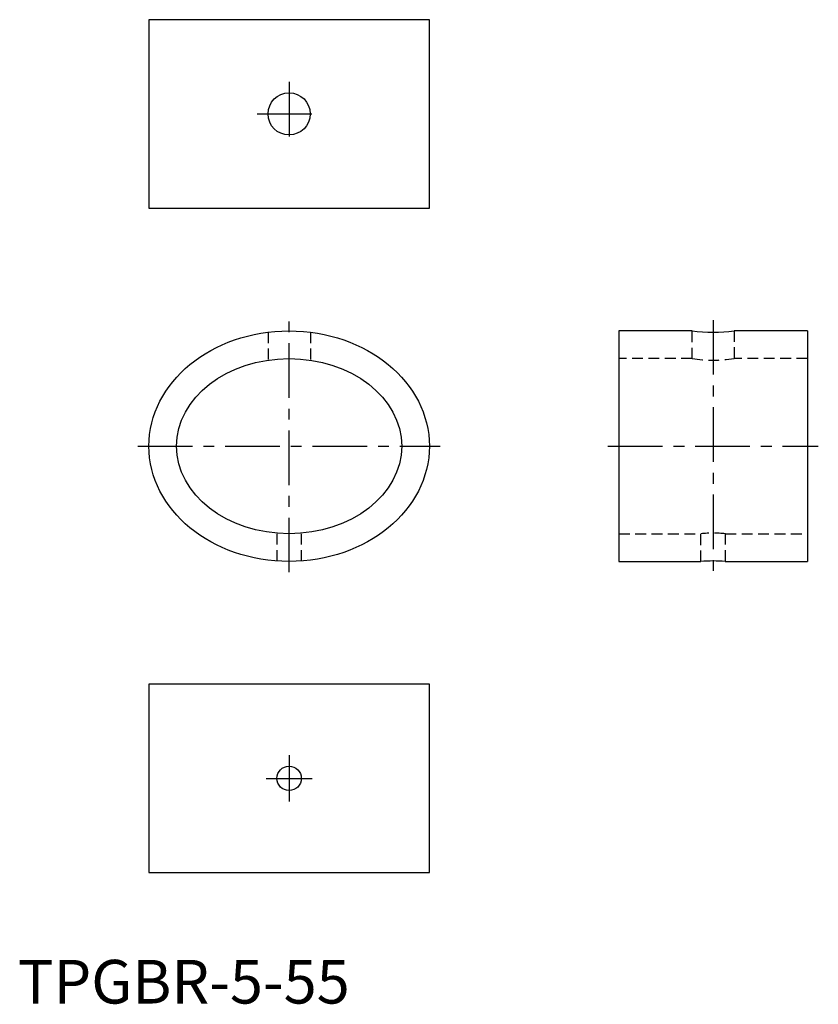
# Model space of a CAD drawing. Extents: x 3 to 186, y 0 to 225.
import ezdxf

# ---------------------------------------------------------------- set-up
doc = ezdxf.new("R2010")
doc.units = 0
doc.header["$LTSCALE"] = 10
doc.header["$MEASUREMENT"] = 0
doc.linetypes.add('CENTER', pattern=[2, 1.25, -0.25, 0.25, -0.25])
doc.linetypes.add('HIDDEN', pattern=[0.375, 0.25, -0.125])
doc.layers.get('0').update_dxf_attribs({"linetype": 'CONTINUOUS'})
doc.layers.add('1', color=1, linetype='CENTER')
doc.layers.add('2', color=2, linetype='HIDDEN')
doc.styles.add('Standard1', font='arial.ttf')

msp = doc.modelspace()

# ---------------------------------------------------------------- linework, layer by layer
for p, q in [((156.92, 154.14), (140.16, 154.14)), ((140.16, 154.14), (140.16, 101.31)), ((183.34, 154.14), (166.57, 154.14)), ((183.34, 154.14), (183.34, 101.31)), ((140.16, 101.31), (158.95, 101.31)), ((164.54, 101.31), (183.34, 101.31))]:
    msp.add_line(p, q)
for points in [[(32.5, 182.27), (96.76, 182.27), (96.76, 225.45), (32.5, 225.45)], [(32.5, 30), (96.76, 30), (96.76, 73.18), (32.5, 73.18)]]:
    msp.add_lwpolyline(points, close=True)
for centre, radius in [((64.63, 203.86), 4.83), ((64.63, 51.59), 2.79)]:
    msp.add_circle(centre, radius)
for centre, radius, start, end in [((161.75, 192.98), 39.14, 262.9174, 277.0826), ((161.75, 62.31), 39.1, 85.9025, 94.0975)]:
    msp.add_arc(centre, radius, start, end)
for major_axis, ratio in [((-32.13, 0), 0.822136), ((-25.78, 0), 0.778327)]:
    msp.add_ellipse((64.63, 127.72), major_axis=major_axis, ratio=ratio)
at = {"layer": '1'}
for p, q in [((64.63, 211.18), (64.63, 196.53)), ((57.31, 203.86), (71.96, 203.86)), ((64.63, 98.81), (64.63, 156.64)), ((161.75, 156.62), (161.75, 98.91)), ((30, 127.72), (99.26, 127.72)), ((137.66, 127.72), (185.84, 127.72)), ((64.63, 56.88), (64.63, 46.3)), ((59.34, 51.59), (69.93, 51.59))]:
    msp.add_line(p, q, dxfattribs=at)
at = {"layer": '2'}
for p, q in [((59.85, 153.85), (59.85, 147.44)), ((69.5, 153.83), (69.5, 147.43)), ((156.92, 147.79), (156.92, 154.14)), ((166.57, 154.14), (166.57, 147.79)), ((156.92, 147.79), (140.16, 147.79)), ((183.34, 147.79), (166.57, 147.79)), ((61.88, 101.4), (61.88, 107.77)), ((67.47, 101.41), (67.47, 107.78)), ((140.16, 107.66), (158.95, 107.66)), ((158.95, 101.31), (158.95, 107.66)), ((164.54, 107.66), (183.34, 107.66)), ((164.54, 107.66), (164.54, 101.31))]:
    msp.add_line(p, q, dxfattribs=at)
for centre, radius, start, end in [((161.75, 180.61), 33.17, 261.6349, 278.3651), ((161.75, 74.64), 33.14, 85.1637, 94.8363)]:
    msp.add_arc(centre, radius, start, end, dxfattribs=at)

# ---------------------------------------------------------------- texts
at = {"color": 3, "style": 'Standard1'}
msp.add_text('TPGBR-5-55', height=10, dxfattribs=at).set_placement((2.5, 0))

doc.saveas('drawing.dxf')
